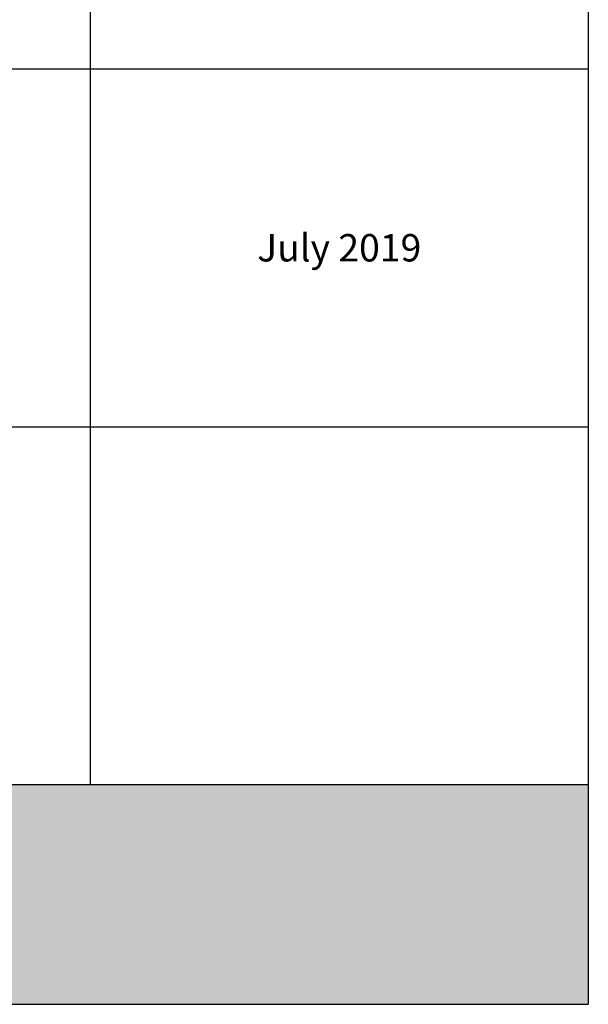
# Model space of a CAD drawing. Units: millimetres. Extents: x 10212 to 37325, y 143363 to 164456.
# Drawn here: x 34211 to 37325, y 143363 to 148754 of the extents above; entities that cross this region are included whole.
import ezdxf

# ---------------------------------------------------------------- set-up
doc = ezdxf.new("R2010")
doc.units = ezdxf.units.MM
doc.styles.get("Standard").update_dxf_attribs({"font": 'arial.ttf'})

# ---------------------------------------------------------------- blocks, each defined once
blk = doc.blocks.new('*T3')
at = {"color": 0, "linetype": 'ByBlock', "lineweight": -2, "transparency": 16777216}
for p, q in [((2727.3, 0), (27112.4, 0)), ((2727.3, 0), (2727.3, -21092.8)), ((27112.4, 0), (27112.4, -21092.8)), ((2727.3, -3011.5), (27112.4, -3011.5)), ((5454.5, -3011.5), (5454.5, -19889.8)), ((10187.2, -3011.5), (10187.2, -19889.8)), ((14919.8, -3011.5), (14919.8, -19889.8)), ((19652.5, -3011.5), (19652.5, -19889.8)), ((24385.1, -3011.5), (24385.1, -19889.8)), ((0, -4214.5), (27112.4, -4214.5)), ((0, -4214.5), (0, -6173.9)), ((0, -6173.9), (27112.4, -6173.9)), ((2727.3, -8133.3), (27112.4, -8133.3)), ((2727.3, -10092.7), (27112.4, -10092.7)), ((2727.3, -12052.1), (27112.4, -12052.1)), ((2727.3, -14011.6), (27112.4, -14011.6)), ((2727.3, -15971), (27112.4, -15971)), ((2727.3, -17930.4), (27112.4, -17930.4)), ((0, -19889.8), (27112.4, -19889.8)), ((0, -19889.8), (0, -21092.8)), ((0, -21092.8), (27112.4, -21092.8))]:
    blk.add_line(p, q, dxfattribs=at)
at = {"color": 169, "transparency": 16777216}
for points in [[(2727.3, 0), (2727.3, -3011.5), (27112.4, 0), (27112.4, -3011.5)], [(0, -4214.5), (0, -6173.9), (2727.3, -4214.5), (2727.3, -6173.9)], [(0, -19889.8), (0, -21092.8), (2727.3, -19889.8), (2727.3, -21092.8)], [(2727.3, -19889.8), (2727.3, -21092.8), (27112.4, -19889.8), (27112.4, -21092.8)]]:
    blk.add_solid(points, dxfattribs=at)
at = {"layer": 'Defpoints', "color": 8, "linetype": 'ByBlock', "lineweight": 0, "transparency": 16777216}
for p, q in [((0, 0), (2727.3, 0)), ((0, 0), (0, -4214.5)), ((0, -6173.9), (0, -19889.8))]:
    blk.add_line(p, q, dxfattribs=at)
at = {"color": 0, "transparency": 16777216, "attachment_point": 5}
for s, insert, char_height, width in [('{\\fArial|b1|i0|c0|p34;PLAKA Isotec MV FAMILY\\P\\H0.71429x;Only contains elements with height 160 mm and width 80 mm for now}', (14919.8, -1505.8), 700, 24382.118), ('{\\fISOCPEUR|b0|i0|c0|p34;systems}', (4090.9, -3613), 250, 2724.273), ('{\\fISOCPEUR|b0|i0|c0|p34;Side view}', (7820.9, -3613), 250, 4729.643), ('{\\fISOCPEUR|b0|i0|c0|p34;Front view}', (12553.5, -3613), 250, 4729.643), ('{\\fISOCPEUR|b0|i0|c0|p34;Top view}', (17286.2, -3613), 250, 4729.643), ('{\\fISOCPEUR|b0|i0|c0|p34;3D}', (22018.8, -3613), 250, 4729.643), ('{\\fCalibri|b0|i0|c0|p34;Last edited on:}', (25748.8, -3613), 150, 2724.273), ('{\\fISOCPEUR|b0|i0|c0|p34;\\C256;\\c16777215;Isotec MV ACTP MV-080-160 Default}', (4090.9, -5194.2), 250, 2724.273), ('{\\fISOCPEUR|b0|i0|c0|p34;080-160}', (1363.6, -5194.2), 450, 2724.273), ('{\\fCalibri|b0|i0|c0|p34;July 2019}', (25748.8, -5194.2), 150, 2724.273), ('{\\fISOCPEUR|b0|i0|c0|p34;\\C256;\\c16777215;Isotec MV ACTP MV-080-160-02}', (4090.9, -7153.6), 250, 2724.273), ('{\\fCalibri|b0|i0|c0|p34;July 2019}', (25748.8, -7153.6), 150, 2724.273), ('{\\fISOCPEUR|b0|i0|c0|p34;\\C256;\\c16777215;Isotec MV ACTP MV-080-160-04}', (4090.9, -9113), 250, 2724.273), ('{\\fCalibri|b0|i0|c0|p34;July 2019}', (25748.8, -9113), 150, 2724.273), ('{\\fISOCPEUR|b0|i0|c0|p34;\\C256;\\c16777215;Isotec MV ACTP MV-080-160-06}', (4090.9, -11072.4), 250, 2724.273), ('{\\fCalibri|b0|i0|c0|p34;July 2019}', (25748.8, -11072.4), 150, 2724.273), ('{\\fISOCPEUR|b0|i0|c0|p34;\\C256;\\c16777215;Isotec MV ACTP MV-080-160-09}', (4090.9, -13031.9), 250, 2724.273), ('{\\fCalibri|b0|i0|c0|p34;July 2019}', (25748.8, -13031.9), 150, 2724.273), ('{\\fISOCPEUR|b0|i0|c0|p34;\\C256;\\c16777215;Isotec MV ACTP MV-080-160-11}', (4090.9, -14991.3), 250, 2724.273), ('{\\fCalibri|b0|i0|c0|p34;July 2019}', (25748.8, -14991.3), 150, 2724.273), ('{\\fISOCPEUR|b0|i0|c0|p34;\\C256;\\c16777215;Isotec MV ACTP MV-080-160-13}', (4090.9, -16950.7), 250, 2724.273), ('{\\fCalibri|b0|i0|c0|p34;July 2019}', (25748.8, -16950.7), 150, 2724.273), ('For more info visit www.plakagroup.com', (14919.8, -20491.3), 450, 24382.118)]:
    blk.add_mtext(s, dxfattribs=dict(at, insert=insert, char_height=char_height, width=width))

msp = doc.modelspace()

# ---------------------------------------------------------------- block references
msp.add_blockref('*T3', (10212.2, 164455.6))

doc.saveas('drawing.dxf')
